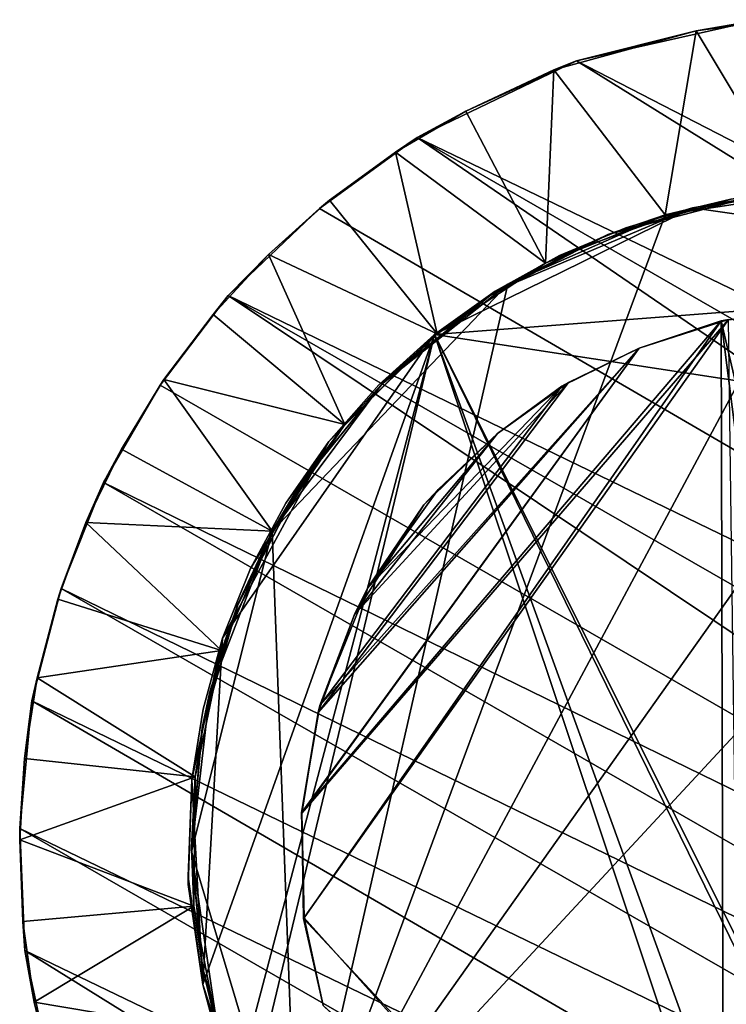
# Model space of a CAD drawing. Units: inches. Extents: x -0.91 to 0.9, y -3.36 to 3.37.
# Drawn here: x -0.91 to -0.14, y 1.61 to 2.69 of the extents above; entities that cross this region are included whole.
import ezdxf

# ---------------------------------------------------------------- set-up
doc = ezdxf.new("R2010")
doc.units = ezdxf.units.IN
doc.layers.get('0').update_dxf_attribs({"true_color": 0xc2ced6})

msp = doc.modelspace()

# ---------------------------------------------------------------- linework, layer by layer
for points in [[(-0.2996, 2.6403), (-0.1059, 2.6839), (0.8682, 2.0381), (-0.2996, 2.6403)], [(-0.1692, 2.6729), (-0.1059, 2.6839), (-0.2996, 2.6403), (-0.1692, 2.6729)], [(-0.1692, 2.6729), (-0.0812, 2.6851), (-0.1059, 2.6839), (-0.1692, 2.6729)], [(-0.0646, 2.4988), (-0.0812, 2.6851), (-0.1692, 2.6729), (-0.0646, 2.4988)], [(-0.1692, 2.6729), (-0.3243, 2.6304), (-0.203, 2.4726), (-0.1692, 2.6729)], [(-0.2996, 2.6403), (-0.3243, 2.6304), (-0.1692, 2.6729), (-0.2996, 2.6403)], [(-0.203, 2.4726), (-0.0646, 2.4988), (-0.1692, 2.6729), (-0.203, 2.4726)], [(0.899, 1.8953), (-0.4734, 2.5568), (-0.2996, 2.6403), (0.899, 1.8953)], [(-0.2996, 2.6403), (-0.4734, 2.5568), (-0.4202, 2.5856), (-0.2996, 2.6403)], [(-0.4202, 2.5856), (-0.3243, 2.6304), (-0.2996, 2.6403), (-0.4202, 2.5856)], [(0.899, 1.8953), (-0.2996, 2.6403), (0.8682, 2.0381), (0.899, 1.8953)], [(-0.3243, 2.6304), (-0.4202, 2.5856), (-0.3336, 2.4199), (-0.3243, 2.6304)], [(-0.3336, 2.4199), (-0.203, 2.4726), (-0.3243, 2.6304), (-0.3336, 2.4199)], [(-0.3336, 2.4199), (-0.4202, 2.5856), (-0.4969, 2.5407), (-0.3336, 2.4199)], [(-0.4969, 2.5407), (-0.4202, 2.5856), (-0.4734, 2.5568), (-0.4969, 2.5407)], [(0.8916, 1.6232), (-0.5798, 2.4793), (-0.4734, 2.5568), (0.8916, 1.6232)], [(-0.4734, 2.5568), (-0.5798, 2.4793), (-0.5687, 2.4884), (-0.4734, 2.5568)], [(-0.5687, 2.4884), (-0.4969, 2.5407), (-0.4734, 2.5568), (-0.5687, 2.4884)], [(-0.4734, 2.5568), (0.899, 1.8953), (0.9046, 1.7625), (-0.4734, 2.5568)], [(-0.4734, 2.5568), (0.9046, 1.7625), (0.8916, 1.6232), (-0.4734, 2.5568)], [(-0.4514, 2.3427), (-0.4969, 2.5407), (-0.5687, 2.4884), (-0.4514, 2.3427)], [(-0.4969, 2.5407), (-0.4514, 2.3427), (-0.3336, 2.4199), (-0.4969, 2.5407)], [(-0.6037, 1.3923), (0.1688, 2.4814), (-0.0097, 2.5018), (-0.6037, 1.3923)], [(-0.203, 2.4726), (-0.6037, 1.3923), (-0.0097, 2.5018), (-0.203, 2.4726)], [(-0.203, 2.4726), (-0.0097, 2.5018), (-0.1315, 2.4897), (-0.203, 2.4726)], [(-0.2653, 2.4512), (-0.2654, 2.4512), (-0.1315, 2.4897), (-0.2653, 2.4512)], [(-0.203, 2.4726), (-0.1315, 2.4897), (-0.2654, 2.4512), (-0.203, 2.4726)], [(-0.1315, 2.4897), (-0.1313, 2.4897), (-0.2653, 2.4512), (-0.1315, 2.4897)], [(-0.2652, 2.4512), (-0.2653, 2.4512), (-0.1313, 2.4897), (-0.2652, 2.4512)], [(-0.2652, 2.4512), (-0.0997, 2.4945), (-0.1314, 2.4897), (-0.2652, 2.4512)], [(-0.1313, 2.4897), (-0.0997, 2.4945), (-0.2652, 2.4512), (-0.1313, 2.4897)], [(-0.1314, 2.4897), (-0.2652, 2.4512), (-0.2652, 2.4512), (-0.1314, 2.4897)], [(-0.203, 2.4726), (-0.2652, 2.4512), (-0.1314, 2.4897), (-0.203, 2.4726)], [(-0.1314, 2.4897), (-0.0646, 2.4988), (-0.203, 2.4726), (-0.1314, 2.4897)], [(-0.07, 2.498), (-0.0615, 2.499), (-0.1732, 2.48), (-0.07, 2.498)], [(-0.1732, 2.48), (-0.0615, 2.499), (0.3521, 2.4041), (-0.1732, 2.48)], [(-0.1732, 2.48), (-0.1732, 2.48), (-0.07, 2.498), (-0.1732, 2.48)], [(-0.1732, 2.48), (0.3521, 2.4041), (-0.07, 2.498), (-0.1732, 2.48)], [(-0.5798, 2.4793), (0.8916, 1.6232), (-0.6791, 2.3845), (-0.5798, 2.4793)], [(-0.5798, 2.4793), (-0.6791, 2.3845), (-0.6351, 2.4293), (-0.5798, 2.4793)], [(-0.4514, 2.3427), (-0.5687, 2.4884), (-0.6351, 2.4293), (-0.4514, 2.3427)], [(-0.6351, 2.4293), (-0.5687, 2.4884), (-0.5798, 2.4793), (-0.6351, 2.4293)], [(0.3437, 2.4138), (0.1688, 2.4814), (-0.6037, 1.3923), (0.3437, 2.4138)], [(-0.1732, 2.48), (-0.4542, 2.3422), (0.3521, 2.4041), (-0.1732, 2.48)], [(-0.4542, 2.3422), (-0.1732, 2.48), (-0.3881, 2.3893), (-0.4542, 2.3422)], [(-0.1732, 2.48), (0.3521, 2.4041), (-0.4542, 2.3422), (-0.1732, 2.48)], [(-0.4542, 2.3422), (-0.3881, 2.3893), (-0.1732, 2.48), (-0.4542, 2.3422)], [(-0.3881, 2.3893), (-0.1732, 2.48), (-0.3182, 2.4281), (-0.3881, 2.3893)], [(-0.3881, 2.3893), (-0.3182, 2.4281), (-0.1732, 2.48), (-0.3881, 2.3893)], [(-0.1732, 2.48), (-0.2461, 2.4583), (-0.3182, 2.4281), (-0.1732, 2.48)], [(-0.1732, 2.48), (-0.3182, 2.4281), (-0.2461, 2.4583), (-0.1732, 2.48)], [(-0.2461, 2.4583), (-0.2461, 2.4583), (-0.1732, 2.48), (-0.2461, 2.4583)], [(-0.1732, 2.48), (-0.1732, 2.48), (-0.2461, 2.4583), (-0.1732, 2.48)], [(-0.3745, 2.3968), (-0.6037, 1.3923), (-0.203, 2.4726), (-0.3745, 2.3968)], [(-0.3745, 2.3968), (-0.203, 2.4726), (-0.2654, 2.4512), (-0.3745, 2.3968)], [(-0.203, 2.4726), (-0.3336, 2.4199), (-0.2652, 2.4512), (-0.203, 2.4726)], [(-0.3182, 2.4281), (-0.3182, 2.4281), (-0.2461, 2.4583), (-0.3182, 2.4281)], [(-0.2461, 2.4583), (-0.2461, 2.4583), (-0.3182, 2.4281), (-0.2461, 2.4583)], [(-0.394, 2.3845), (-0.3943, 2.3843), (-0.2654, 2.4512), (-0.394, 2.3845)], [(-0.3745, 2.3968), (-0.2654, 2.4512), (-0.3943, 2.3843), (-0.3745, 2.3968)], [(-0.2653, 2.4512), (-0.394, 2.3845), (-0.2654, 2.4512), (-0.2653, 2.4512)], [(-0.3939, 2.3846), (-0.394, 2.3845), (-0.2653, 2.4512), (-0.3939, 2.3846)], [(-0.2652, 2.4512), (-0.3939, 2.3846), (-0.2653, 2.4512), (-0.2652, 2.4512)], [(-0.2652, 2.4512), (-0.3939, 2.3846), (-0.2652, 2.4512), (-0.2652, 2.4512)], [(-0.3336, 2.4199), (-0.3939, 2.3846), (-0.2652, 2.4512), (-0.3336, 2.4199)], [(-0.5519, 2.2441), (-0.6351, 2.4293), (-0.6954, 2.364), (-0.5519, 2.2441)], [(-0.6954, 2.364), (-0.6351, 2.4293), (-0.6791, 2.3845), (-0.6954, 2.364)], [(-0.6351, 2.4293), (-0.5519, 2.2441), (-0.4514, 2.3427), (-0.6351, 2.4293)], [(-0.3881, 2.3893), (-0.3881, 2.3893), (-0.3182, 2.4281), (-0.3881, 2.3893)], [(-0.3182, 2.4281), (-0.3182, 2.4281), (-0.3881, 2.3893), (-0.3182, 2.4281)], [(-0.6037, 1.3923), (0.3731, 1.1696), (0.3437, 2.4138), (-0.6037, 1.3923)], [(-0.4514, 2.3427), (-0.3939, 2.3846), (-0.3336, 2.4199), (-0.4514, 2.3427)], [(0.5895, 2.1824), (0.3521, 2.4041), (-0.4542, 2.3422), (0.5895, 2.1824)], [(0.5895, 2.1824), (-0.4542, 2.3422), (0.3521, 2.4041), (0.5895, 2.1824)], [(-0.5117, 2.2881), (-0.6312, 2.1277), (-0.3745, 2.3968), (-0.5117, 2.2881)], [(-0.6312, 2.1277), (-0.6037, 1.3923), (-0.3745, 2.3968), (-0.6312, 2.1277)], [(-0.5117, 2.2881), (-0.3745, 2.3968), (-0.3943, 2.3843), (-0.5117, 2.2881)], [(-0.6791, 2.3845), (0.8135, 1.3855), (-0.7531, 2.287), (-0.6791, 2.3845)], [(-0.6791, 2.3845), (-0.7531, 2.287), (-0.749, 2.2931), (-0.6791, 2.3845)], [(-0.749, 2.2931), (-0.6954, 2.364), (-0.6791, 2.3845), (-0.749, 2.2931)], [(0.8597, 1.5009), (-0.6791, 2.3845), (0.8916, 1.6232), (0.8597, 1.5009)], [(0.8597, 1.5009), (0.8135, 1.3855), (-0.6791, 2.3845), (0.8597, 1.5009)], [(-0.5088, 2.2912), (-0.5117, 2.2881), (-0.3943, 2.3843), (-0.5088, 2.2912)], [(-0.394, 2.3845), (-0.5088, 2.2912), (-0.3943, 2.3843), (-0.394, 2.3845)], [(-0.5087, 2.2913), (-0.5088, 2.2912), (-0.394, 2.3845), (-0.5087, 2.2913)], [(-0.3939, 2.3846), (-0.5087, 2.2913), (-0.394, 2.3845), (-0.3939, 2.3846)], [(-0.5087, 2.2913), (-0.3939, 2.3846), (-0.4514, 2.3427), (-0.5087, 2.2913)], [(-0.4542, 2.3422), (-0.4542, 2.3422), (-0.3881, 2.3893), (-0.4542, 2.3422)], [(-0.3881, 2.3893), (-0.3881, 2.3893), (-0.4542, 2.3422), (-0.3881, 2.3893)], [(-0.029, 2.3717), (-0.1422, 2.357), (-0.134, 2.3586), (-0.029, 2.3717)], [(-0.1422, 2.357), (-0.029, 2.3717), (0.1281, 1.1987), (-0.1422, 2.357)], [(-0.6954, 2.364), (-0.749, 2.2931), (-0.5519, 2.2441), (-0.6954, 2.364)], [(-0.5994, 1.8211), (-0.2315, 2.3272), (-0.1422, 2.357), (-0.5994, 1.8211)], [(-0.5962, 1.7065), (-0.5994, 1.8211), (-0.1422, 2.357), (-0.5962, 1.7065)], [(-0.2315, 2.3272), (-0.5988, 1.8207), (-0.134, 2.3586), (-0.2315, 2.3272)], [(-0.5969, 1.706), (-0.134, 2.3586), (-0.5988, 1.8207), (-0.5969, 1.706)], [(-0.1186, 1.1936), (-0.134, 2.3586), (-0.5969, 1.706), (-0.1186, 1.1936)], [(-0.5962, 1.7065), (-0.1422, 2.357), (-0.1391, 1.1973), (-0.5962, 1.7065)], [(-0.2315, 2.3272), (-0.134, 2.3586), (-0.1422, 2.357), (-0.2315, 2.3272)], [(-0.1422, 2.357), (-0.2315, 2.3272), (-0.2315, 2.3272), (-0.1422, 2.357)], [(0.1281, 1.1987), (0.0078, 1.184), (-0.1422, 2.357), (0.1281, 1.1987)], [(-0.1391, 1.1973), (-0.1422, 2.357), (0.0078, 1.184), (-0.1391, 1.1973)], [(-0.7067, 1.6338), (-0.4542, 2.3422), (-0.6851, 2.0114), (-0.7067, 1.6338)], [(-0.7067, 1.6338), (-0.6721, 1.5166), (-0.4542, 2.3422), (-0.7067, 1.6338)], [(-0.7067, 1.6338), (-0.6851, 2.0114), (-0.4542, 2.3422), (-0.7067, 1.6338)], [(-0.7067, 1.6338), (-0.4542, 2.3422), (-0.6591, 1.4885), (-0.7067, 1.6338)], [(-0.5695, 2.2257), (-0.6851, 2.0114), (-0.4542, 2.3422), (-0.5695, 2.2257)], [(-0.5695, 2.2257), (-0.4542, 2.3422), (-0.6851, 2.0114), (-0.5695, 2.2257)], [(0.0093, 1.0655), (-0.4542, 2.3422), (-0.6721, 1.5166), (0.0093, 1.0655)], [(-0.0273, 1.0643), (-0.6591, 1.4885), (-0.4542, 2.3422), (-0.0273, 1.0643)], [(-0.4542, 2.3422), (-0.5151, 2.2873), (-0.5695, 2.2257), (-0.4542, 2.3422)], [(-0.4542, 2.3422), (-0.5695, 2.2257), (-0.5151, 2.2873), (-0.4542, 2.3422)], [(-0.5087, 2.2913), (-0.4514, 2.3427), (-0.5519, 2.2441), (-0.5087, 2.2913)], [(-0.5151, 2.2873), (-0.5151, 2.2873), (-0.4542, 2.3422), (-0.5151, 2.2873)], [(-0.4542, 2.3422), (-0.4542, 2.3422), (-0.5151, 2.2873), (-0.4542, 2.3422)], [(-0.4542, 2.3422), (0.0093, 1.0655), (0.1728, 1.0883), (-0.4542, 2.3422)], [(0.1728, 1.0883), (0.5895, 2.1824), (-0.4542, 2.3422), (0.1728, 1.0883)], [(0.1615, 1.0852), (-0.0273, 1.0643), (-0.4542, 2.3422), (0.1615, 1.0852)], [(-0.4542, 2.3422), (0.5895, 2.1824), (0.1615, 1.0852), (-0.4542, 2.3422)], [(-0.5793, 1.938), (-0.2315, 2.3272), (-0.5994, 1.8211), (-0.5793, 1.938)], [(-0.5811, 1.9302), (-0.5988, 1.8207), (-0.2315, 2.3272), (-0.5811, 1.9302)], [(-0.3083, 2.2898), (-0.5811, 1.9302), (-0.2315, 2.3272), (-0.3083, 2.2898)], [(-0.5793, 1.938), (-0.3155, 2.2858), (-0.2315, 2.3272), (-0.5793, 1.938)], [(-0.2315, 2.3272), (-0.3155, 2.2858), (-0.3083, 2.2898), (-0.2315, 2.3272)], [(-0.3083, 2.2898), (-0.2315, 2.3272), (-0.2315, 2.3272), (-0.3083, 2.2898)], [(-0.8149, 2.1809), (-0.7531, 2.287), (0.8135, 1.3855), (-0.8149, 2.1809)], [(-0.7531, 2.287), (-0.8149, 2.1809), (-0.7954, 2.2173), (-0.7531, 2.287)], [(-0.749, 2.2931), (-0.7954, 2.2173), (-0.6313, 2.1277), (-0.749, 2.2931)], [(-0.7954, 2.2173), (-0.749, 2.2931), (-0.7531, 2.287), (-0.7954, 2.2173)], [(-0.6313, 2.1277), (-0.5519, 2.2441), (-0.749, 2.2931), (-0.6313, 2.1277)], [(-0.6312, 2.1277), (-0.5117, 2.2881), (-0.6021, 2.1763), (-0.6312, 2.1277)], [(-0.5087, 2.2913), (-0.6021, 2.1763), (-0.5088, 2.2912), (-0.5087, 2.2913)], [(-0.6021, 2.1764), (-0.6021, 2.1763), (-0.5087, 2.2913), (-0.6021, 2.1764)], [(-0.5519, 2.2441), (-0.6021, 2.1764), (-0.5087, 2.2913), (-0.5519, 2.2441)], [(-0.5117, 2.2881), (-0.5088, 2.2912), (-0.6021, 2.1763), (-0.5117, 2.2881)], [(-0.6021, 2.1763), (-0.6021, 2.1763), (-0.5117, 2.2881), (-0.6021, 2.1763)], [(-0.5414, 2.0371), (-0.5811, 1.9302), (-0.3083, 2.2898), (-0.5414, 2.0371)], [(-0.3155, 2.2858), (-0.5793, 1.938), (-0.5272, 2.0656), (-0.3155, 2.2858)], [(-0.5695, 2.2257), (-0.5695, 2.2257), (-0.5151, 2.2873), (-0.5695, 2.2257)], [(-0.5151, 2.2873), (-0.5151, 2.2873), (-0.5695, 2.2257), (-0.5151, 2.2873)], [(-0.3083, 2.2898), (-0.3859, 2.2343), (-0.5414, 2.0371), (-0.3083, 2.2898)], [(-0.5272, 2.0656), (-0.3859, 2.2343), (-0.3155, 2.2858), (-0.5272, 2.0656)], [(-0.3859, 2.2343), (-0.3083, 2.2898), (-0.3155, 2.2858), (-0.3859, 2.2343)], [(-0.3155, 2.2858), (-0.3859, 2.2343), (-0.3859, 2.2343), (-0.3155, 2.2858)], [(-0.5519, 2.2441), (-0.6313, 2.1277), (-0.6021, 2.1764), (-0.5519, 2.2441)], [(-0.3859, 2.2343), (-0.466, 2.1565), (-0.5414, 2.0371), (-0.3859, 2.2343)], [(-0.4503, 2.1732), (-0.3859, 2.2343), (-0.5272, 2.0656), (-0.4503, 2.1732)], [(-0.3859, 2.2343), (-0.4503, 2.1732), (-0.466, 2.1565), (-0.3859, 2.2343)], [(-0.466, 2.1565), (-0.3859, 2.2343), (-0.3859, 2.2343), (-0.466, 2.1565)], [(-0.6851, 2.0114), (-0.5695, 2.2257), (-0.6548, 2.0871), (-0.6851, 2.0114)], [(-0.6851, 2.0114), (-0.6548, 2.0871), (-0.5695, 2.2257), (-0.6851, 2.0114)], [(-0.5695, 2.2257), (-0.6163, 2.1585), (-0.6548, 2.0871), (-0.5695, 2.2257)], [(-0.5695, 2.2257), (-0.6548, 2.0871), (-0.6163, 2.1585), (-0.5695, 2.2257)], [(-0.6163, 2.1585), (-0.6163, 2.1585), (-0.5695, 2.2257), (-0.6163, 2.1585)], [(-0.5695, 2.2257), (-0.5695, 2.2257), (-0.6163, 2.1585), (-0.5695, 2.2257)], [(-0.7954, 2.2173), (-0.8341, 2.1373), (-0.6313, 2.1277), (-0.7954, 2.2173)], [(-0.8341, 2.1373), (-0.7954, 2.2173), (-0.8149, 2.1809), (-0.8341, 2.1373)], [(0.7517, 1.2794), (-0.8611, 2.0655), (-0.8149, 2.1809), (0.7517, 1.2794)], [(-0.8341, 2.1373), (-0.8149, 2.1809), (-0.8611, 2.0655), (-0.8341, 2.1373)], [(0.8135, 1.3855), (0.7517, 1.2794), (-0.8149, 2.1809), (0.8135, 1.3855)], [(-0.6021, 2.1763), (-0.6688, 2.0476), (-0.6021, 2.1763), (-0.6021, 2.1763)], [(-0.6021, 2.1763), (-0.6688, 2.0476), (-0.6312, 2.1277), (-0.6021, 2.1763)], [(-0.6688, 2.0476), (-0.6688, 2.0476), (-0.6021, 2.1763), (-0.6688, 2.0476)], [(-0.6687, 2.0477), (-0.6688, 2.0476), (-0.6021, 2.1763), (-0.6687, 2.0477)], [(-0.6021, 2.1764), (-0.6687, 2.0477), (-0.6021, 2.1763), (-0.6021, 2.1764)], [(-0.6687, 2.0477), (-0.6021, 2.1764), (-0.6313, 2.1277), (-0.6687, 2.0477)], [(-0.466, 2.1565), (-0.4503, 2.1732), (-0.5272, 2.0656), (-0.466, 2.1565)], [(-0.6548, 2.0871), (-0.6548, 2.0871), (-0.6163, 2.1585), (-0.6548, 2.0871)], [(-0.6163, 2.1585), (-0.6163, 2.1585), (-0.6548, 2.0871), (-0.6163, 2.1585)], [(-0.5272, 2.0656), (-0.5414, 2.0371), (-0.466, 2.1565), (-0.5272, 2.0656)], [(-0.8341, 2.1373), (-0.8648, 2.0539), (-0.6863, 1.998), (-0.8341, 2.1373)], [(-0.8611, 2.0655), (-0.8648, 2.0539), (-0.8341, 2.1373), (-0.8611, 2.0655)], [(-0.6863, 1.998), (-0.6313, 2.1277), (-0.8341, 2.1373), (-0.6863, 1.998)], [(-0.6989, 1.9527), (-0.7191, 1.779), (-0.6312, 2.1277), (-0.6989, 1.9527)], [(-0.7191, 1.779), (-0.6037, 1.3923), (-0.6312, 2.1277), (-0.7191, 1.779)], [(-0.6989, 1.9527), (-0.6312, 2.1277), (-0.6688, 2.0476), (-0.6989, 1.9527)], [(-0.6313, 2.1277), (-0.6863, 1.998), (-0.6687, 2.0477), (-0.6313, 2.1277)], [(-0.6851, 2.0114), (-0.6851, 2.0114), (-0.6548, 2.0871), (-0.6851, 2.0114)], [(-0.6548, 2.0871), (-0.6548, 2.0871), (-0.6851, 2.0114), (-0.6548, 2.0871)], [(-0.893, 1.9431), (-0.8611, 2.0655), (0.6777, 1.1819), (-0.893, 1.9431)], [(-0.8648, 2.0539), (-0.8611, 2.0655), (-0.893, 1.9431), (-0.8648, 2.0539)], [(-0.8611, 2.0655), (0.7517, 1.2794), (0.6777, 1.1819), (-0.8611, 2.0655)], [(-0.5414, 2.0371), (-0.5272, 2.0656), (-0.5793, 1.938), (-0.5414, 2.0371)], [(-0.893, 1.9431), (-0.8872, 1.9679), (-0.8648, 2.0539), (-0.893, 1.9431)], [(-0.6863, 1.998), (-0.8648, 2.0539), (-0.8872, 1.9679), (-0.6863, 1.998)], [(-0.7072, 1.9139), (-0.7073, 1.9137), (-0.6688, 2.0476), (-0.7072, 1.9139)], [(-0.6989, 1.9527), (-0.6688, 2.0476), (-0.7073, 1.9137), (-0.6989, 1.9527)], [(-0.6687, 2.0477), (-0.7072, 1.9139), (-0.6688, 2.0476), (-0.6687, 2.0477)], [(-0.7072, 1.9139), (-0.6687, 2.0477), (-0.6863, 1.998), (-0.7072, 1.9139)], [(-0.6688, 2.0476), (-0.7072, 1.9139), (-0.6688, 2.0476), (-0.6688, 2.0476)], [(-0.7072, 1.9139), (-0.7072, 1.9139), (-0.6688, 2.0476), (-0.7072, 1.9139)], [(-0.5793, 1.938), (-0.5811, 1.9302), (-0.5414, 2.0371), (-0.5793, 1.938)], [(-0.7186, 1.8572), (-0.7067, 1.6338), (-0.6851, 2.0114), (-0.7186, 1.8572)], [(-0.7186, 1.8572), (-0.6851, 2.0114), (-0.7064, 1.9341), (-0.7186, 1.8572)], [(-0.7186, 1.8572), (-0.6851, 2.0114), (-0.7067, 1.6338), (-0.7186, 1.8572)], [(-0.7186, 1.8572), (-0.7064, 1.9341), (-0.6851, 2.0114), (-0.7186, 1.8572)], [(-0.7064, 1.9341), (-0.7064, 1.9341), (-0.6851, 2.0114), (-0.7064, 1.9341)], [(-0.6851, 2.0114), (-0.6851, 2.0114), (-0.7064, 1.9341), (-0.6851, 2.0114)], [(-0.8872, 1.9679), (-0.7151, 1.8601), (-0.6863, 1.998), (-0.8872, 1.9679)], [(-0.6863, 1.998), (-0.7151, 1.8601), (-0.7072, 1.9139), (-0.6863, 1.998)], [(-0.901, 1.8802), (-0.8872, 1.9679), (-0.893, 1.9431), (-0.901, 1.8802)], [(-0.7151, 1.8601), (-0.8872, 1.9679), (-0.901, 1.8802), (-0.7151, 1.8601)], [(-0.7073, 1.9137), (-0.7191, 1.779), (-0.6989, 1.9527), (-0.7073, 1.9137)], [(-0.906, 1.8038), (-0.893, 1.9431), (0.5784, 1.087), (-0.906, 1.8038)], [(-0.901, 1.8802), (-0.893, 1.9431), (-0.906, 1.8038), (-0.901, 1.8802)], [(0.6777, 1.1819), (0.5784, 1.087), (-0.893, 1.9431), (0.6777, 1.1819)], [(-0.7186, 1.8572), (-0.7186, 1.8572), (-0.7064, 1.9341), (-0.7186, 1.8572)], [(-0.7064, 1.9341), (-0.7064, 1.9341), (-0.7186, 1.8572), (-0.7064, 1.9341)], [(-0.5811, 1.9302), (-0.5793, 1.938), (-0.5994, 1.8211), (-0.5811, 1.9302)], [(-0.5994, 1.8211), (-0.5988, 1.8207), (-0.5811, 1.9302), (-0.5994, 1.8211)], [(-0.7072, 1.9139), (-0.7192, 1.7831), (-0.7073, 1.9137), (-0.7072, 1.9139)], [(-0.7072, 1.9139), (-0.7192, 1.7831), (-0.7072, 1.9139), (-0.7072, 1.9139)], [(-0.7192, 1.7832), (-0.7072, 1.9139), (-0.7151, 1.8601), (-0.7192, 1.7832)], [(-0.7192, 1.7832), (-0.7192, 1.7831), (-0.7072, 1.9139), (-0.7192, 1.7832)], [(-0.7192, 1.7831), (-0.7191, 1.779), (-0.7073, 1.9137), (-0.7192, 1.7831)], [(-0.7151, 1.8601), (-0.901, 1.8802), (-0.9062, 1.7915), (-0.7151, 1.8601)], [(-0.906, 1.8038), (-0.9062, 1.7915), (-0.901, 1.8802), (-0.906, 1.8038)], [(-0.7164, 1.7193), (-0.7151, 1.8601), (-0.9062, 1.7915), (-0.7164, 1.7193)], [(-0.7228, 1.7516), (-0.7227, 1.7428), (-0.7186, 1.8572), (-0.7228, 1.7516)], [(-0.7186, 1.8572), (-0.7186, 1.8572), (-0.7228, 1.7516), (-0.7186, 1.8572)], [(-0.7186, 1.8572), (-0.7067, 1.6338), (-0.7228, 1.7516), (-0.7186, 1.8572)], [(-0.7186, 1.8572), (-0.7227, 1.7428), (-0.7067, 1.6338), (-0.7186, 1.8572)], [(-0.7192, 1.7832), (-0.7151, 1.8601), (-0.7164, 1.7193), (-0.7192, 1.7832)], [(-0.5988, 1.8207), (-0.5994, 1.8211), (-0.5962, 1.7065), (-0.5988, 1.8207)], [(-0.5962, 1.7065), (-0.5969, 1.706), (-0.5988, 1.8207), (-0.5962, 1.7065)], [(-0.9062, 1.7915), (-0.906, 1.8038), (-0.9004, 1.6711), (-0.9062, 1.7915)], [(-0.9004, 1.6711), (-0.906, 1.8038), (0.472, 1.0096), (-0.9004, 1.6711)], [(0.5784, 1.087), (0.472, 1.0096), (-0.906, 1.8038), (0.5784, 1.087)], [(-0.9062, 1.7915), (-0.9026, 1.7027), (-0.7164, 1.7193), (-0.9062, 1.7915)], [(-0.9004, 1.6711), (-0.9026, 1.7027), (-0.9062, 1.7915), (-0.9004, 1.6711)], [(-0.7192, 1.7832), (-0.7072, 1.6524), (-0.7192, 1.7831), (-0.7192, 1.7832)], [(-0.7072, 1.6524), (-0.7192, 1.7832), (-0.7164, 1.7193), (-0.7072, 1.6524)], [(-0.7192, 1.7831), (-0.7072, 1.6524), (-0.7191, 1.779), (-0.7192, 1.7831)], [(-0.7072, 1.6524), (-0.7072, 1.6524), (-0.7192, 1.7831), (-0.7072, 1.6524)], [(-0.6901, 1.5809), (-0.6037, 1.3923), (-0.7191, 1.779), (-0.6901, 1.5809)], [(-0.6901, 1.5809), (-0.7191, 1.779), (-0.7072, 1.6524), (-0.6901, 1.5809)], [(-0.7072, 1.6524), (-0.7072, 1.6524), (-0.7191, 1.779), (-0.7072, 1.6524)], [(-0.7227, 1.7428), (-0.7228, 1.7516), (-0.7067, 1.6338), (-0.7227, 1.7428)], [(-0.7067, 1.6338), (-0.7067, 1.6338), (-0.7227, 1.7428), (-0.7067, 1.6338)], [(-0.9026, 1.7027), (-0.8904, 1.6146), (-0.7164, 1.7193), (-0.9026, 1.7027)], [(-0.6901, 1.5809), (-0.7164, 1.7193), (-0.8904, 1.6146), (-0.6901, 1.5809)], [(-0.7072, 1.6524), (-0.7164, 1.7193), (-0.6901, 1.5809), (-0.7072, 1.6524)], [(-0.5969, 1.706), (-0.5962, 1.7065), (-0.5758, 1.6111), (-0.5969, 1.706)], [(-0.1186, 1.1936), (-0.5969, 1.706), (-0.5758, 1.6111), (-0.1186, 1.1936)], [(-0.5758, 1.6111), (-0.5758, 1.6111), (-0.5969, 1.706), (-0.5758, 1.6111)], [(-0.1391, 1.1973), (-0.5758, 1.6111), (-0.5962, 1.7065), (-0.1391, 1.1973)], [(-0.8904, 1.6146), (-0.9026, 1.7027), (-0.9004, 1.6711), (-0.8904, 1.6146)], [(0.2982, 0.9261), (-0.8696, 1.5283), (-0.9004, 1.6711), (0.2982, 0.9261)], [(0.472, 1.0096), (0.2982, 0.9261), (-0.9004, 1.6711), (0.472, 1.0096)], [(-0.8904, 1.6146), (-0.9004, 1.6711), (-0.8696, 1.5283), (-0.8904, 1.6146)], [(-0.6688, 1.5187), (-0.6688, 1.5187), (-0.7072, 1.6524), (-0.6688, 1.5187)], [(-0.7072, 1.6524), (-0.7072, 1.6524), (-0.6688, 1.5187), (-0.7072, 1.6524)], [(-0.6688, 1.5187), (-0.6688, 1.5187), (-0.7072, 1.6524), (-0.6688, 1.5187)], [(-0.7072, 1.6524), (-0.7072, 1.6524), (-0.6688, 1.5187), (-0.7072, 1.6524)], [(-0.6688, 1.5187), (-0.6901, 1.5809), (-0.7072, 1.6524), (-0.6688, 1.5187)], [(-0.6901, 1.5809), (-0.6688, 1.5187), (-0.7072, 1.6524), (-0.6901, 1.5809)], [(-0.6872, 1.5609), (-0.6721, 1.5166), (-0.7067, 1.6338), (-0.6872, 1.5609)], [(-0.7067, 1.6338), (-0.7067, 1.6338), (-0.6872, 1.5609), (-0.7067, 1.6338)], [(-0.6872, 1.5609), (-0.7067, 1.6338), (-0.6591, 1.4885), (-0.6872, 1.5609)], [(-0.8904, 1.6146), (-0.8696, 1.5283), (-0.6901, 1.5809), (-0.8904, 1.6146)], [(-0.8696, 1.5283), (-0.8696, 1.5283), (-0.8904, 1.6146), (-0.8696, 1.5283)]]:
    msp.add_lwpolyline(points)

doc.saveas('drawing.dxf')
